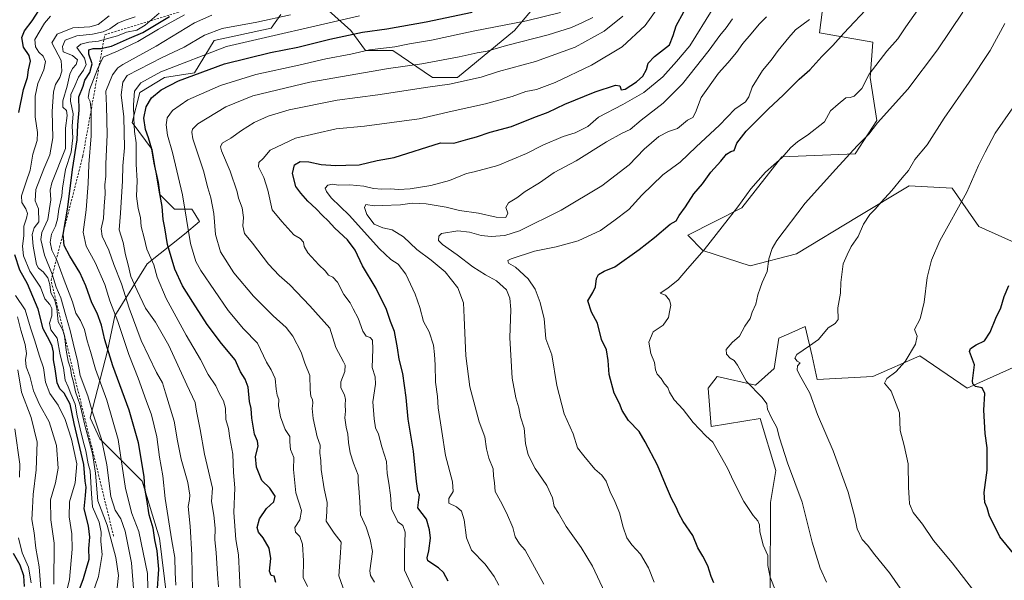
# Model space of a CAD drawing. Units: metres. Extents: x 583431 to 586890, y 4740504 to 4742859.
# Drawn here: x 585106 to 585581, y 4741357 to 4741628 of the extents above; entities that cross this region are included whole.
import ezdxf

# ---------------------------------------------------------------- set-up
doc = ezdxf.new("R2010")
doc.units = ezdxf.units.M
doc.header["$MEASUREMENT"] = 0
doc.linetypes.add('DGN Style 2', pattern=[1.648017, 0.98881, -0.659207])
for name, color, linetype, lineweight in [('Arbolado forestal CxS', 92, 'Continuous', 0), ('Curva de nivel maestra', 30, 'Continuous', 30), ('Curva de nivel normal', 30, 'Continuous', 0), ('Escarpado lineal', 30, 'DGN Style 2', 0), ('Pastizal CxS', 92, 'Continuous', 0), ('Suelo desnudo CxS', 253, 'Continuous', 0)]:
    doc.layers.add(name, color=color, linetype=linetype, lineweight=lineweight)

# ---------------------------------------------------------------- blocks, each defined once
blk = doc.blocks.new('*U5')
at = {"layer": 'Arbolado forestal CxS', "color": 92, "linetype": 'Continuous', "lineweight": 0}
for points in [[(585516.0139, 4741904.3829, 1010.9294), (585513.8799, 4741842.0931, 1011.5365), (585515.2687, 4741787.9173, 1013.3928), (585521.6889, 4741745.5383, 1011.8631), (585499.9861, 4741699.0129, 1014.7273), (585479.1489, 4741679.5653, 1016.8651), (585482.0025, 4741664.9443, 1014.0088), (585494.7771, 4741645.0601, 1007.1908), (585491.6497, 4741621.2223, 1002.9519), (585517.4855, 4741616.6549, 997.5592), (585516.0663, 4741599.6119, 995.1418), (585519.3149, 4741578.9149, 991.0416), (585508.9685, 4741562.6851, 990.2913), (585473.4847, 4741561.2657, 995.8836), (585454.1293, 4741536.6741, 995.3279), (585428.0661, 4741523.3587, 998.2672), (585435.3089, 4741516.0045, 995.8852), (585458.2497, 4741508.6303, 991.5674), (585480.6407, 4741514.3789, 988.7154), (585510.2919, 4741532.4723, 986.3119), (585534.8981, 4741547.3367, 984.983), (585555.8061, 4741546.0805, 981.5897), (585568.5797, 4741527.6173, 978.6568), (585595.5703, 4741515.6029, 974.4644)], [(585591.2875, 4741462.2851, 973.6693), (585562.9013, 4741449.5037, 976.0165), (585540.1917, 4741465.1269, 979.6704), (585517.4795, 4741455.0913, 981.152), (585490.5145, 4741453.7659, 984.5763), (585488.1617, 4741464.9379, 984.928), (585484.8381, 4741479.3299, 987.0203), (585478.3553, 4741476.4469, 987.8748), (585472.0639, 4741473.6491, 988.3057), (585469.8087, 4741459.0281, 987.3836), (585460.7085, 4741450.9253, 989.5252), (585442.2577, 4741455.1867, 991.6841), (585437.9997, 4741449.5057, 992.4625), (585439.4183, 4741431.0427, 994.3181), (585463.0853, 4741434.8303, 991.0698), (585470.6437, 4741409.7383, 991.5513), (585467.9695, 4741394.2495, 993.3312), (585467.7887, 4741352.3455, 995.5963)], [(585176.5925, 4741348.2905, 1073.0959), (585172.9981, 4741377.0725, 1074.6935), (585164.6085, 4741404.6555, 1077.0655), (585144.2351, 4741425.0439, 1087.758), (585139.5051, 4741435.2357, 1090.2601), (585147.8959, 4741467.6157, 1076.4783), (585151.4913, 4741484.4053, 1071.6189), (585167.0715, 4741509.5891, 1057.0949), (585185.0497, 4741523.9807, 1047.0616), (585192.2405, 4741529.9765, 1044.0521), (585189.9945, 4741533.7223, 1044.6453), (585188.6451, 4741535.9727, 1044.8799), (585180.2561, 4741535.9729, 1048.5111), (585173.0651, 4741543.1689, 1051.5399), (585169.4693, 4741564.7561, 1051.6236), (585159.8829, 4741577.9481, 1059.0164), (585163.4781, 4741592.3389, 1055.9504), (585175.4633, 4741599.5347, 1054.8607), (585189.8451, 4741601.9323, 1052.5943), (585199.4333, 4741617.5233, 1059.0098), (585226.9985, 4741623.5187, 1059.2992), (585231.6405, 4741630.0221, 1062.7786)], [(585254.5635, 4741631.9133, 1060.1462), (585265.3493, 4741622.3191, 1052.8817), (585272.5401, 4741612.7251, 1046.0433), (585285.7231, 4741612.7247, 1045.5467), (585304.8987, 4741599.5325, 1037.6317), (585316.8839, 4741599.5323, 1037.0335), (585344.4491, 4741622.3177, 1044.8033), (585356.4343, 4741636.7085, 1050.969)]]:
    blk.add_polyline3d(points, dxfattribs=at)
blk = doc.blocks.new('*U6')
at = {"layer": 'Suelo desnudo CxS', "color": 253, "linetype": 'Continuous', "lineweight": 0}
for points in [[(585356.4343, 4741636.7085, 1050.969), (585344.4491, 4741622.3177, 1044.8033), (585316.8839, 4741599.5323, 1037.0335), (585304.8987, 4741599.5325, 1037.6317), (585285.7231, 4741612.7247, 1045.5467), (585272.5401, 4741612.7251, 1046.0433), (585265.3493, 4741622.3191, 1052.8817), (585254.5635, 4741631.9133, 1060.1462)], [(585231.6405, 4741630.0221, 1062.7786), (585226.9985, 4741623.5187, 1059.2992), (585199.4333, 4741617.5233, 1059.0098), (585189.8451, 4741601.9323, 1052.5943), (585175.4633, 4741599.5347, 1054.8607), (585163.4781, 4741592.3389, 1055.9504), (585159.8829, 4741577.9481, 1059.0164), (585169.4693, 4741564.7561, 1051.6236), (585173.0651, 4741543.1689, 1051.5399), (585180.2561, 4741535.9729, 1048.5111), (585188.6451, 4741535.9727, 1044.8799), (585189.9945, 4741533.7223, 1044.6453), (585192.2405, 4741529.9765, 1044.0521), (585185.0497, 4741523.9807, 1047.0616), (585167.0715, 4741509.5891, 1057.0949), (585151.4913, 4741484.4053, 1071.6189), (585147.8959, 4741467.6157, 1076.4783), (585139.5051, 4741435.2357, 1090.2601), (585144.2351, 4741425.0439, 1087.758), (585164.6085, 4741404.6555, 1077.0655), (585172.9981, 4741377.0725, 1074.6935), (585176.5925, 4741348.2905, 1073.0959)]]:
    blk.add_polyline3d(points, dxfattribs=at)

msp = doc.modelspace()

# ---------------------------------------------------------------- linework, layer by layer
at = {"layer": 'Arbolado forestal CxS', "color": 92, "linetype": 'Continuous', "lineweight": 0}
for points in [[(585516.0139, 4741904.3829, 1010.9294), (585513.8799, 4741842.0931, 1011.5365), (585515.2687, 4741787.9173, 1013.3928), (585521.6889, 4741745.5383, 1011.8631), (585499.9861, 4741699.0129, 1014.7273), (585479.1489, 4741679.5653, 1016.8651), (585482.0025, 4741664.9443, 1014.0088), (585494.7771, 4741645.0601, 1007.1908), (585491.6497, 4741621.2223, 1002.9519), (585517.4855, 4741616.6549, 997.5592), (585516.0663, 4741599.6119, 995.1418), (585519.3149, 4741578.9149, 991.0416), (585508.9685, 4741562.6851, 990.2913), (585473.4847, 4741561.2657, 995.8836), (585454.1293, 4741536.6741, 995.3279), (585428.0661, 4741523.3587, 998.2672), (585435.3089, 4741516.0045, 995.8852), (585458.2497, 4741508.6303, 991.5674), (585480.6407, 4741514.3789, 988.7154), (585510.2919, 4741532.4723, 986.3119), (585534.8981, 4741547.3367, 984.983), (585555.8061, 4741546.0805, 981.5897), (585568.5797, 4741527.6173, 978.6568), (585595.5703, 4741515.6029, 974.4644)], [(585254.5635, 4741631.9133, 1060.1462), (585265.3493, 4741622.3191, 1052.8817), (585272.5401, 4741612.7251, 1046.0433), (585285.7231, 4741612.7247, 1045.5467), (585304.8987, 4741599.5325, 1037.6317), (585316.8839, 4741599.5323, 1037.0335), (585344.4491, 4741622.3177, 1044.8033), (585356.4343, 4741636.7085, 1050.969)], [(585176.5925, 4741348.2905, 1073.0959), (585172.9981, 4741377.0725, 1074.6935), (585164.6085, 4741404.6555, 1077.0655), (585144.2351, 4741425.0439, 1087.758), (585139.5051, 4741435.2357, 1090.2601), (585147.8959, 4741467.6157, 1076.4783), (585151.4913, 4741484.4053, 1071.6189), (585167.0715, 4741509.5891, 1057.0949), (585185.0497, 4741523.9807, 1047.0616), (585192.2405, 4741529.9765, 1044.0521), (585189.9945, 4741533.7223, 1044.6453), (585188.6451, 4741535.9727, 1044.8799), (585180.2561, 4741535.9729, 1048.5111), (585173.0651, 4741543.1689, 1051.5399), (585169.4693, 4741564.7561, 1051.6236), (585159.8829, 4741577.9481, 1059.0164), (585163.4781, 4741592.3389, 1055.9504), (585175.4633, 4741599.5347, 1054.8607), (585189.8451, 4741601.9323, 1052.5943), (585199.4333, 4741617.5233, 1059.0098), (585226.9985, 4741623.5187, 1059.2992), (585231.6405, 4741630.0221, 1062.7786)], [(585591.2875, 4741462.2851, 973.6693), (585562.9013, 4741449.5037, 976.0165), (585540.1917, 4741465.1269, 979.6704), (585517.4795, 4741455.0913, 981.152), (585490.5145, 4741453.7659, 984.5763), (585488.1617, 4741464.9379, 984.928), (585484.8381, 4741479.3299, 987.0203), (585478.3553, 4741476.4469, 987.8748), (585472.0639, 4741473.6491, 988.3057), (585469.8087, 4741459.0281, 987.3836), (585460.7085, 4741450.9253, 989.5252), (585442.2577, 4741455.1867, 991.6841), (585437.9997, 4741449.5057, 992.4625), (585439.4183, 4741431.0427, 994.3181), (585463.0853, 4741434.8303, 991.0698), (585470.6437, 4741409.7383, 991.5513), (585467.9695, 4741394.2495, 993.3312), (585467.7887, 4741352.3455, 995.5963)]]:
    msp.add_polyline3d(points, dxfattribs=at)
at = {"layer": 'Curva de nivel maestra', "color": 30, "linetype": 'Continuous', "lineweight": 30, "flags": 128}
for points, elevation in [([(585105.04, 4741582.7401), (585107.32, 4741593.8001), (585109.2, 4741599.5801), (585109.81, 4741603.2401), (585110.65, 4741607.4301), (585110.01, 4741610.2201), (585107.33, 4741614.2101), (585106.53, 4741619.0001), (585107.87, 4741622.2301), (585111.57, 4741626.9701), (585116.53, 4741634.6401)], 1100), ([(585440.74, 4741355.5201), (585439.31, 4741358.6101), (585437.7, 4741363.7201), (585435.36, 4741368.3801), (585432.86, 4741372.3201), (585430.46, 4741378.2601), (585425.9, 4741385.1001), (585423.74, 4741388.8901), (585422.54, 4741392.0901), (585420.27, 4741396.1601), (585417.36, 4741402.9101), (585413.49, 4741412.3901), (585407.45, 4741423.5201), (585404.61, 4741428.5501), (585399.5, 4741433.9101), (585396.34, 4741438.7501), (585395.16, 4741442.1401), (585392.61, 4741447.1001), (585390.17, 4741456.0901), (585389.69, 4741462.9201), (585388.78, 4741468.1101), (585386.41, 4741473.0401), (585384.46, 4741480.9801), (585381.62, 4741486.2901), (585379.78, 4741491.6701), (585382.18, 4741495.8101), (585383.52, 4741498.5401), (585384.03, 4741502.5201), (585384.99, 4741504.4501), (585387.72, 4741506.0301), (585392.83, 4741508.1601), (585404.54, 4741516.4501), (585411.99, 4741522.3901), (585419.55, 4741528.7301), (585422.53, 4741530.4401), (585423.88, 4741532.8801), (585426.91, 4741537.1901), (585431.08, 4741543.4001), (585435.17, 4741548.2901), (585439.16, 4741553.8901), (585444.06, 4741559.1501), (585446.75, 4741562.5001), (585448.82, 4741563.8001), (585450.53, 4741564.3801), (585451.79, 4741567.8901), (585456.27, 4741573.6601), (585467.12, 4741584.4401), (585474.21, 4741591.0101), (585481.85, 4741598.7401), (585487.06, 4741603.3201), (585492.73, 4741609.7901), (585498.06, 4741615.1401), (585503.4, 4741621.0601), (585516.4, 4741634.8101)], 1000), ([(585171.94, 4741350.5101), (585172.63, 4741362.0001), (585171.92, 4741371.0001), (585170.83, 4741376.2801), (585169.95, 4741381.9501), (585168.08, 4741388.3401), (585166.94, 4741395.6801), (585165.92, 4741401.1701), (585165.64, 4741406.9001), (585162.83, 4741423.0901), (585158.3, 4741438.8801), (585150.46, 4741460.3801), (585146.54, 4741472.8901), (585145, 4741479.9501), (585142.83, 4741485.7401), (585140.32, 4741490.8101), (585137.49, 4741499.0101), (585134.55, 4741505.3701), (585129.64, 4741513.3501), (585126.96, 4741518.4501), (585126.56, 4741523.7401), (585128.7, 4741536.9601), (585130.95, 4741555.1801), (585133.31, 4741569.5701), (585133.55, 4741576.8101), (585134.21, 4741583.7901), (585134.07, 4741590.3201), (585136.1, 4741595.3901), (585136.97, 4741598.3001), (585139.32, 4741601.9701), (585140.49, 4741606.2201), (585138.82, 4741610.8401), (585138.94, 4741612.9601), (585140.97, 4741613.6701), (585144.66, 4741613.5801), (585149.82, 4741614.7801), (585158.6, 4741618.5401), (585164.94, 4741621.4201), (585177.82, 4741629.0401)], 1075), ([(585229.24, 4741355.6601), (585228.43, 4741358.7501), (585226.9, 4741359.0301), (585226.19, 4741361.0901), (585226.81, 4741367.2501), (585226.02, 4741372.1801), (585223, 4741377.2401), (585220.83, 4741379.8701), (585220.16, 4741382.2801), (585221.23, 4741386.3501), (585224.64, 4741391.4401), (585228.17, 4741394.6601), (585228.9, 4741397.2801), (585226.25, 4741401.2601), (585222.37, 4741404.9101), (585219.8, 4741411.3101), (585219.31, 4741416.4301), (585220.58, 4741421.4901), (585220.38, 4741423.9501), (585218.87, 4741427.3501), (585217.58, 4741434.9701), (585217.22, 4741439.6201), (585216.44, 4741443.1401), (585215.74, 4741450.0401), (585214.34, 4741453.9201), (585212.08, 4741457.4601), (585209.56, 4741463.2101), (585202.97, 4741471.0901), (585196.1, 4741480.2001), (585189.17, 4741491.1001), (585184.04, 4741498.9701), (585180.36, 4741507.0301), (585176.85, 4741518.9301), (585175.56, 4741526.9601), (585174.81, 4741530.9601), (585174.26, 4741537.3601), (585173.33, 4741542.5801), (585172.55, 4741548.9101), (585170.43, 4741558.3001), (585169.37, 4741564.9601), (585167.76, 4741570.4601), (585166.18, 4741574.4601), (585165.4, 4741579.9301), (585166.59, 4741585.4801), (585169.07, 4741589.8101), (585173.74, 4741593.7301), (585182.22, 4741598.0101), (585204.43, 4741606.1801), (585226.58, 4741611.6301), (585239.82, 4741614.2001), (585255.29, 4741618.1601), (585271.1, 4741621.5001), (585282.71, 4741623.1901), (585301.71, 4741626.5701), (585324.05, 4741631.1801)], 1050), ([(585312.43, 4741356.2101), (585310.16, 4741360.4401), (585307.78, 4741362.6401), (585302.63, 4741366.0601), (585302.17, 4741367.4801), (585302.98, 4741370.9101), (585303.93, 4741377.1201), (585303.43, 4741381.0701), (585301.86, 4741386.1801), (585297.72, 4741391.6501), (585298.18, 4741395.6201), (585298.55, 4741397.9501), (585297.73, 4741399.9501), (585297.07, 4741404.4801), (585295.57, 4741419.0701), (585293.13, 4741434.4801), (585292.16, 4741444.9401), (585290.54, 4741456.5701), (585288.65, 4741463.6001), (585287.98, 4741468.9501), (585286.51, 4741476.8701), (585284.51, 4741481.7601), (585282.68, 4741487.5801), (585277.7, 4741497.6101), (585271.03, 4741508.6201), (585267.48, 4741516.2001), (585263.84, 4741521.2301), (585257.71, 4741526.8601), (585254.51, 4741530.4201), (585251.63, 4741532.9801), (585248.61, 4741536.1901), (585244.56, 4741539.8101), (585241.2, 4741543.7801), (585238.78, 4741547.0301), (585237.26, 4741553.3001), (585238.21, 4741557.4901), (585240.92, 4741558.9701), (585245.04, 4741558.9401), (585251.04, 4741557.5601), (585258.04, 4741557.1001), (585263.04, 4741557.3001), (585269.35, 4741557.4301), (585278.06, 4741559.4501), (585286.29, 4741561.0401), (585308.71, 4741568.0001), (585315.17, 4741567.8901), (585321.82, 4741569.8801), (585326, 4741570.9801), (585332.65, 4741573.1401), (585342.93, 4741575.9601), (585353.72, 4741580.2401), (585360.72, 4741582.8201), (585368.72, 4741586.7201), (585383.39, 4741592.7401), (585393.16, 4741595.8301), (585395.35, 4741595.5601), (585395.92, 4741593.6101), (585397.83, 4741594.0301), (585403.32, 4741597.5201), (585406.31, 4741600.2501), (585408.09, 4741603.5301), (585409, 4741606.5701), (585412.09, 4741609.7501), (585419.2, 4741615.4701), (585420.95, 4741619.9701), (585422.53, 4741624.6401), (585426.12, 4741631.3001)], 1025), ([(585134.29, 4741351.8801), (585136.38, 4741357.5201), (585137.72, 4741362.5801), (585139.04, 4741366.9401), (585138.89, 4741371.9801), (585139.37, 4741377.5801), (585138.78, 4741382.9501), (585136.61, 4741391.2801), (585137.32, 4741397.6201), (585137.57, 4741401.6501), (585137.18, 4741404.5901), (585136.4, 4741412.6401), (585131.86, 4741432.4401), (585129.87, 4741441.7801), (585127.05, 4741447.1601), (585124.87, 4741449.2001), (585123.63, 4741452.0701), (585122.66, 4741458.9101), (585121.89, 4741463.1401), (585121.76, 4741466.9101), (585121.24, 4741469.8201), (585119.89, 4741472.5501), (585116.83, 4741478.1201), (585114.42, 4741487.6201), (585109.29, 4741499.8701), (585105.59, 4741506.5601), (585103.11, 4741513.8901)], 1100), ([(585585.32, 4741369.7001), (585578.77, 4741377.6401), (585576.53, 4741382.3401), (585573.74, 4741387.6801), (585572.71, 4741391.7201), (585571.59, 4741394.2801), (585571.15, 4741399.1801), (585572.57, 4741409.9201), (585572.62, 4741420.6201), (585571.72, 4741427.5801), (585570.99, 4741438.8201), (585571.53, 4741446.9201), (585570.29, 4741449.6201), (585567.05, 4741450.2601), (585565.65, 4741451.6201), (585565.59, 4741453.1301), (585566.5, 4741460.7701), (585564.14, 4741467.2801), (585564.58, 4741468.6601), (585567.32, 4741470.4401), (585571.36, 4741472.4101), (585574.15, 4741476.6201), (585576.88, 4741483.2801), (585579.2, 4741488.2901), (585580.77, 4741493.7901), (585583.11, 4741499.0601)], 975), ([(585107.84, 4741353.7001), (585107.47, 4741358.8201), (585105.69, 4741364.0301), (585102.55, 4741369.6401)], 1125)]:
    msp.add_lwpolyline(points, dxfattribs=dict(at, elevation=elevation))
at = {"layer": 'Curva de nivel normal', "color": 30, "linetype": 'Continuous', "lineweight": 0, "flags": 128}
for points, elevation in [([(585298.48, 4741345.9401), (585291.29, 4741361.5601), (585291.24, 4741369.7501), (585291.64, 4741379.9701), (585290.53, 4741383.1801), (585288.12, 4741384.9201), (585285.05, 4741391.2901), (585284.47, 4741397.8501), (585283.79, 4741403.6101), (585282.88, 4741408.2801), (585282.63, 4741414.1501), (585280.3, 4741421.1001), (585278.74, 4741427.2501), (585277.34, 4741430.3101), (585276.72, 4741434.7201), (585276, 4741442.8601), (585277.27, 4741451.5101), (585277.06, 4741454.9701), (585275.66, 4741459.5701), (585276.08, 4741468.3201), (585275.79, 4741472.6901), (585274.66, 4741474.0001), (585272.84, 4741474.7201), (585271.18, 4741477.0901), (585268.85, 4741483.4101), (585266.5, 4741487.7901), (585265.02, 4741490.8101), (585262.04, 4741494.7401), (585258.88, 4741500.8101), (585256.65, 4741503.1601), (585254.62, 4741504.1001), (585253.03, 4741506.2801), (585249.98, 4741509.0701), (585244.66, 4741514.9501), (585242.81, 4741517.9101), (585242.46, 4741520.0401), (585240.92, 4741521.8601), (585237.93, 4741523.6201), (585232.08, 4741530.0301), (585227.37, 4741535.6201), (585225.27, 4741545.1901), (585223.43, 4741551.3401), (585220.87, 4741556.5301), (585221.02, 4741558.5101), (585222.99, 4741560.4101), (585226.45, 4741564.5201), (585238.71, 4741570.2601), (585258.38, 4741574.8801), (585272.04, 4741576.1301), (585298.38, 4741579.6901), (585314.38, 4741583.4001), (585330.39, 4741586.8201), (585343.26, 4741590.5001), (585349.89, 4741592.8401), (585355.08, 4741593.7601), (585363.97, 4741597.2001), (585381.53, 4741605.6001), (585396.39, 4741614.4401), (585407.46, 4741624.7501), (585414.05, 4741633.9201)], 1030), ([(585120.43, 4741629.2101), (585117.41, 4741625.9301), (585112.75, 4741618.0101), (585113.08, 4741614.4401), (585114.8, 4741611.9101), (585116.9, 4741609.8801), (585118, 4741607.3801), (585117.09, 4741603.2401), (585114.28, 4741596.6401), (585112.99, 4741590.6301), (585112.96, 4741580.6301), (585114.11, 4741572.9601), (585113.86, 4741569.1101), (585111.92, 4741562.5801), (585110.61, 4741554.8901), (585108.59, 4741549.2601), (585106.43, 4741542.3801), (585106.6, 4741539.1901), (585108.44, 4741536.2201), (585109.24, 4741533.9601), (585108.75, 4741531.6301), (585107.42, 4741527.8201), (585107.48, 4741523.0401), (585106.87, 4741518.1301), (585107.32, 4741513.4201), (585110.38, 4741506.0001), (585115.61, 4741498.2901), (585117.66, 4741492.6001), (585120.09, 4741489.9401), (585121.06, 4741487.9901), (585120.95, 4741484.5401), (585119.92, 4741481.0001), (585120.46, 4741477.7101), (585123.54, 4741473.7301), (585124.98, 4741465.6601), (585126.69, 4741459.3201), (585127.5, 4741453.3401), (585128.87, 4741450.1201), (585130.13, 4741446.7101), (585132.24, 4741441.8301), (585133.22, 4741436.1001), (585134.78, 4741429.8901), (585136.16, 4741423.9001), (585137.5, 4741419.1901), (585138.52, 4741412.9501), (585139.46, 4741409.6201), (585140.24, 4741398.4201), (585140.58, 4741392.1701), (585143.92, 4741384.7601), (585144.88, 4741379.9001), (585144.75, 4741375.4201), (585145.26, 4741369.1001), (585143.5, 4741358.5601), (585139.12, 4741345.5501)], 1095), ([(585152.51, 4741353.0501), (585153.15, 4741359.0001), (585151.88, 4741367.7901), (585147.72, 4741383.3601), (585143.27, 4741395.1401), (585142.1, 4741408.3801), (585140.65, 4741417.9701), (585137.12, 4741431.0001), (585134.71, 4741441.2701), (585132.44, 4741447.7601), (585131.43, 4741452.4501), (585130.53, 4741455.7801), (585130.01, 4741459.2601), (585128.97, 4741462.5601), (585127.96, 4741467.8001), (585127.18, 4741474.7801), (585126.11, 4741477.9401), (585124.02, 4741481.6101), (585123.38, 4741487.9701), (585122.48, 4741492.0701), (585120.58, 4741495.5901), (585120.02, 4741499.6401), (585119.11, 4741502.7501), (585116.91, 4741505.6701), (585114.6, 4741507.4901), (585113.61, 4741509.2001), (585113.05, 4741512.8001), (585111.93, 4741518.1601), (585111.47, 4741523.8301), (585112.5, 4741526.9201), (585114.78, 4741529.9601), (585114.55, 4741536.2301), (585113.01, 4741539.9901), (585113.37, 4741545.4401), (585117.16, 4741555.5301), (585120.1, 4741562.3201), (585121.5, 4741570.4901), (585121.15, 4741583.1801), (585121.77, 4741592.6301), (585122.78, 4741596.3001), (585124.93, 4741599.6401), (585125.85, 4741602.6401), (585125.56, 4741607.8801), (585121.04, 4741616.3401), (585123.66, 4741620.5301), (585131.2, 4741623.6001), (585139.38, 4741624.0601), (585143.36, 4741625.2601), (585148.72, 4741629.4201)], 1090), ([(585160.4, 4741352.7501), (585159.54, 4741365.1501), (585156.46, 4741380.4601), (585154.41, 4741386.3301), (585151.59, 4741390.5001), (585149.44, 4741397.2101), (585147.5, 4741412.4101), (585144.92, 4741424.8501), (585140.7, 4741437.8701), (585138.35, 4741445.8501), (585134.74, 4741455.7001), (585133.4, 4741462.9601), (585131.98, 4741468.5601), (585129.94, 4741477.3101), (585127.55, 4741485.1201), (585125.33, 4741493.1001), (585123.07, 4741498.3601), (585121.15, 4741504.6401), (585117.45, 4741513.7401), (585115.67, 4741521.4201), (585116.23, 4741524.7401), (585119.14, 4741530.9601), (585120.47, 4741540.5001), (585120.21, 4741545.1201), (585120.96, 4741548.7401), (585127.56, 4741565.2901), (585127.57, 4741575.1501), (585128.45, 4741581.3301), (585128.03, 4741583.6201), (585126.39, 4741585.3201), (585126.4, 4741588.3001), (585128.42, 4741595.4301), (585129.79, 4741601.2801), (585130.94, 4741603.9701), (585132.79, 4741605.9701), (585133.38, 4741608.1601), (585131.01, 4741610.3201), (585126.5, 4741611.9701), (585126.14, 4741614.5401), (585127.46, 4741617.6001), (585133.11, 4741619.8001), (585140.61, 4741620.5701), (585145.86, 4741621.6001), (585149.03, 4741623.1701), (585152.85, 4741625.9201), (585156.4, 4741627.3201), (585161.24, 4741628.8801)], 1085), ([(585172.79, 4741630.7201), (585166.05, 4741624.8901), (585162.12, 4741622.5401), (585157.03, 4741621.4901), (585152.7, 4741619.7501), (585148.51, 4741618.6501), (585143.61, 4741617.1801), (585138.84, 4741616.6901), (585134.98, 4741615.6901), (585133.03, 4741614.1301), (585136.83, 4741608.9101), (585137.56, 4741605.9501), (585136.36, 4741603.1501), (585133.86, 4741599.7901), (585132.12, 4741595.5801), (585130.19, 4741591.4501), (585130.04, 4741588.1001), (585131.26, 4741582.1201), (585130.76, 4741576.0901), (585131.18, 4741570.5001), (585130.3, 4741563.5601), (585127.58, 4741555.1401), (585126.09, 4741546.2001), (585125.77, 4741542.5001), (585124.37, 4741535.9601), (585123.7, 4741531.2301), (585122.75, 4741527.8001), (585120.78, 4741523.9601), (585120.2, 4741520.0001), (585121.02, 4741516.2301), (585123.44, 4741511.4101), (585126.97, 4741501.7001), (585131.07, 4741491.2001), (585132.64, 4741485.6901), (585134.92, 4741482.1601), (585136.79, 4741477.8301), (585138.07, 4741472.3201), (585139.62, 4741467.2801), (585142.04, 4741458.6201), (585147.5, 4741443.7301), (585152.98, 4741424.7501), (585156.63, 4741401.0501), (585159.65, 4741388.9301), (585163.04, 4741380.2201), (585167.18, 4741359.9201), (585167.56, 4741345.2701)], 1080), ([(585185.14, 4741629.8601), (585172.46, 4741623.0101), (585162.47, 4741617.0001), (585153.02, 4741612.4401), (585145.83, 4741609.5001), (585143.08, 4741603.7001), (585139.25, 4741593.5801), (585138.54, 4741589.9001), (585139.51, 4741587.9601), (585140.08, 4741583.9201), (585140.06, 4741571.4501), (585138.92, 4741557.5801), (585138.61, 4741548.4701), (585137.56, 4741535.6801), (585136.09, 4741524.8901), (585137.66, 4741518.1401), (585141.97, 4741510.2301), (585146.59, 4741499.5301), (585149.08, 4741491.7201), (585152.84, 4741481.8001), (585158.18, 4741465.7601), (585162.7, 4741454.3801), (585166.54, 4741443.5901), (585169.17, 4741436.5701), (585171.76, 4741425.9801), (585172.93, 4741416.2301), (585174.59, 4741407.1901), (585175.68, 4741396.2701), (585178.93, 4741375.8401), (585180.36, 4741367.6801), (585180.51, 4741360.4001), (585180.95, 4741354.4201)], 1070), ([(585198.2, 4741629.7301), (585189.95, 4741626.0401), (585171.34, 4741614.8001), (585155.37, 4741605.9201), (585152.81, 4741604.2301), (585150.26, 4741600.9101), (585147.08, 4741592.9901), (585147.38, 4741585.9601), (585147.78, 4741571.9601), (585147.04, 4741557.9601), (585147.08, 4741551.9201), (585146.68, 4741547.7801), (585146.76, 4741543.4701), (585146.25, 4741537.4601), (585145.94, 4741531.5601), (585144.83, 4741526.5601), (585145.34, 4741522.9601), (585148.56, 4741516.2601), (585150.99, 4741509.1901), (585154.64, 4741499.9001), (585158.28, 4741488.2001), (585164.22, 4741472.5601), (585171.54, 4741457.1201), (585174.44, 4741452.0601), (585175.95, 4741447.2901), (585180.13, 4741433.6201), (585181.75, 4741424.0001), (585183.5, 4741415.2701), (585186.68, 4741403.9401), (585187.72, 4741397.7901), (585187.55, 4741395.7401), (585186.84, 4741392.3801), (585187.8, 4741382.8901), (585188.62, 4741368.9401), (585188.76, 4741358.9401), (585188.94, 4741352.9401)], 1065), ([(585201.47, 4741353.6001), (585201, 4741359.7101), (585200.42, 4741370.2001), (585199.72, 4741376.2501), (585199.83, 4741381.9501), (585199.17, 4741388.0901), (585198.09, 4741394.8301), (585198.6, 4741401.2401), (585194.75, 4741417.6501), (585192.7, 4741429.5501), (585190.94, 4741438.4701), (585190.24, 4741442.5801), (585186.17, 4741451.1001), (585177.49, 4741470.2101), (585171.02, 4741481.4101), (585166.29, 4741488.2101), (585162.24, 4741496.7401), (585159.18, 4741503.4201), (585157.95, 4741509.1201), (585156.54, 4741513.9301), (585155.46, 4741519.9101), (585153.56, 4741525.9501), (585154.17, 4741534.0901), (585155.14, 4741549.7301), (585155.24, 4741556.8801), (585156.1, 4741565.6601), (585155.81, 4741580.6301), (585154.55, 4741591.3001), (585155.31, 4741597.4001), (585157.47, 4741600.5401), (585174.37, 4741609.2501), (585184.87, 4741614.2501), (585194.72, 4741620.1201), (585203.21, 4741623.2101), (585220.02, 4741626.2801), (585236.27, 4741629.9201)], 1060), ([(585212.01, 4741352.0701), (585211.56, 4741358.9401), (585211.09, 4741369.0701), (585209.86, 4741376.4801), (585208.93, 4741389.4501), (585209.3, 4741401.2901), (585208.69, 4741408.8101), (585208.38, 4741417.7001), (585206.94, 4741425.3101), (585206.36, 4741429.9601), (585205.1, 4741434.3401), (585204.89, 4741439.8001), (585203.86, 4741443.4401), (585201.92, 4741446.8301), (585200.24, 4741450.5801), (585196.5, 4741456.1201), (585192.79, 4741463.3601), (585185.83, 4741475.1801), (585176.15, 4741492.9101), (585171.87, 4741503.1801), (585170.22, 4741509.0301), (585166.93, 4741516.6301), (585165.67, 4741522.2001), (585164.21, 4741527.6301), (585163.87, 4741531.9601), (585162.63, 4741536.2901), (585161.84, 4741542.2901), (585162.26, 4741549.7301), (585161.78, 4741557.7001), (585161.72, 4741567.9801), (585160.92, 4741573.5801), (585160.54, 4741579.8001), (585160.43, 4741586.4001), (585160.92, 4741593.0201), (585164.03, 4741596.9701), (585173.6, 4741602.3201), (585205.42, 4741614.6501), (585269.51, 4741629.4301)], 1055), ([(585244.5, 4741353.7301), (585242.43, 4741357.9701), (585242.58, 4741366.0201), (585242.06, 4741374.2101), (585240.74, 4741377.8401), (585238.73, 4741379.9501), (585238.29, 4741382.2801), (585240.73, 4741385.9201), (585241.59, 4741390.4901), (585238.91, 4741398.9201), (585237.78, 4741410.2801), (585237.79, 4741415.9501), (585236.22, 4741419.9501), (585235.97, 4741423.6201), (585236, 4741426.0901), (585233.66, 4741429.5101), (585231.36, 4741435.6701), (585230.46, 4741440.9701), (585230.57, 4741443.9701), (585229.86, 4741446.0801), (585229.38, 4741449.1101), (585228.87, 4741454.2701), (585226.86, 4741458.4301), (585224.64, 4741462.0401), (585220.29, 4741471.2001), (585213.58, 4741478.1501), (585206.09, 4741487.0001), (585193.04, 4741506.2901), (585190.49, 4741510.7901), (585188.03, 4741519.3501), (585184.07, 4741542.9101), (585179.33, 4741563.3201), (585176.88, 4741571.8101), (585176.18, 4741576.8201), (585176.74, 4741580.0901), (585179.32, 4741583.6901), (585186.76, 4741588.8601), (585202.46, 4741595.7801), (585219.48, 4741601.0601), (585240.22, 4741605.5101), (585253.38, 4741608.5701), (585265.38, 4741610.9101), (585274.38, 4741612.9701), (585286.71, 4741614.4401), (585293.71, 4741615.8501), (585304.38, 4741617.6601), (585324.38, 4741621.9601), (585350.26, 4741626.9301), (585366.57, 4741631.0701)], 1045), ([(585263.48, 4741347.9301), (585259.59, 4741358.8201), (585260.25, 4741367.6801), (585260.67, 4741375.0501), (585257.39, 4741379.4901), (585253.54, 4741385.2301), (585253.79, 4741389.9001), (585254.03, 4741394.2801), (585252.53, 4741400.9301), (585251.02, 4741410.2901), (585250.96, 4741414.6201), (585250.48, 4741418.1001), (585250.6, 4741421.9301), (585249.08, 4741425.9901), (585247.22, 4741434.7901), (585246.72, 4741439.6201), (585247.1, 4741442.3401), (585246.87, 4741444.1101), (585246.06, 4741445.5001), (585245.74, 4741448.8201), (585245.61, 4741455.6201), (585243.23, 4741461.6201), (585241.38, 4741466.9601), (585237.38, 4741474.7001), (585234.21, 4741478.7801), (585227.87, 4741484.4501), (585218.37, 4741493.9501), (585208.9, 4741505.3101), (585202.47, 4741515.4001), (585199.98, 4741523.7401), (585199.18, 4741533.9101), (585197.82, 4741541.4001), (585196.31, 4741546.2901), (585194.25, 4741554.4601), (585189.15, 4741569.9601), (585188.56, 4741573.1301), (585188.86, 4741574.6001), (585191.53, 4741577.2801), (585205.09, 4741585.4801), (585218.12, 4741590.8201), (585245.62, 4741597.4201), (585283.59, 4741603.9801), (585299.71, 4741606.2401), (585317.72, 4741609.5301), (585326.39, 4741611.4701), (585331.14, 4741612.2901), (585340.55, 4741615.1201), (585360.7, 4741620.2901), (585371.95, 4741623.7601), (585377.28, 4741626.1101), (585382.16, 4741628.5601)], 1040), ([(585276.8, 4741355.7201), (585274.91, 4741359.0001), (585274.53, 4741361.2901), (585275.88, 4741370.6701), (585274.76, 4741376.3301), (585272.74, 4741382.3101), (585269.98, 4741388.3501), (585269.72, 4741394.4601), (585269.27, 4741401.3201), (585268.86, 4741404.1801), (585268.85, 4741407.4401), (585266.67, 4741413.2401), (585265.09, 4741418.3301), (585264.28, 4741423.1901), (585264.02, 4741427.2601), (585263.11, 4741430.6801), (585262.54, 4741435.1101), (585262.86, 4741438.4301), (585262.6, 4741441.5101), (585262.85, 4741444.0901), (585262.32, 4741446.3301), (585260.54, 4741449.6201), (585260.63, 4741452.6201), (585262.54, 4741457.6201), (585262.61, 4741460.7001), (585261.83, 4741462.2801), (585258.19, 4741469.0901), (585255.25, 4741478.4901), (585245.53, 4741489.3701), (585235.92, 4741499.4701), (585230.71, 4741504.0101), (585225.71, 4741509.5001), (585217.86, 4741519.5801), (585214.04, 4741524.2001), (585213.21, 4741527.9601), (585213.58, 4741532.0501), (585212.91, 4741536.6401), (585211.09, 4741541.3401), (585210.53, 4741544.3701), (585207.08, 4741554.4201), (585202.93, 4741564.1601), (585202.44, 4741566.0901), (585203.34, 4741567.9601), (585207.45, 4741570.2901), (585212.54, 4741573.9701), (585218.64, 4741577.8101), (585225.42, 4741580.9201), (585235.65, 4741584.0401), (585258.83, 4741588.6401), (585278.35, 4741591.1801), (585302.62, 4741594.9901), (585313.05, 4741596.3601), (585328.28, 4741599.8101), (585336.63, 4741602.4401), (585354.62, 4741607.4001), (585373.72, 4741614.2301), (585387.72, 4741622.0001), (585396.72, 4741629.2401)], 1035), ([(585336.77, 4741354.2901), (585334.62, 4741358.5001), (585330.23, 4741364.5001), (585323.68, 4741371.3201), (585321.26, 4741377.1601), (585320.05, 4741385.8501), (585318.82, 4741390.0501), (585316.49, 4741392.2401), (585312.63, 4741394.0101), (585312.66, 4741396.2801), (585314.79, 4741399.6201), (585314.5, 4741404.2801), (585311.13, 4741416.9501), (585309.26, 4741428.6201), (585307.55, 4741440.0901), (585307.19, 4741445.5001), (585306.3, 4741452.3701), (585306.18, 4741460.7401), (585305.71, 4741465.7701), (585305.38, 4741470.3301), (585303.25, 4741476.7001), (585300.47, 4741481.7101), (585298.72, 4741488.4601), (585296.47, 4741494.9601), (585291.94, 4741504.5701), (585288.24, 4741509.3501), (585284.69, 4741511.6101), (585279.3, 4741516.8801), (585264.57, 4741533.1201), (585255.96, 4741541.4301), (585253.67, 4741544.5901), (585252.99, 4741546.1201), (585254.27, 4741547.6701), (585256.61, 4741548.0301), (585259.38, 4741547.5401), (585264.94, 4741547.6801), (585271.59, 4741547.1601), (585276.37, 4741545.9601), (585280.42, 4741545.6701), (585284.62, 4741545.8801), (585288.39, 4741545.5801), (585293.96, 4741545.8701), (585304.04, 4741547.4201), (585313, 4741549.8701), (585321.16, 4741553.1801), (585325, 4741554.0301), (585336.32, 4741557.1301), (585350.15, 4741562.8901), (585358.15, 4741566.8801), (585367.96, 4741571.0901), (585373.74, 4741572.8401), (585379.81, 4741576.0001), (585385.01, 4741580.4201), (585396.65, 4741586.5001), (585406.92, 4741592.4301), (585416.09, 4741599.9601), (585422.57, 4741607.3001), (585429.02, 4741614.9701), (585439.91, 4741632.3001)], 1020), ([(585390.52, 4741345.6101), (585382.02, 4741363.4801), (585376.65, 4741372.5301), (585369.32, 4741382.6301), (585365.6, 4741389.2001), (585363.54, 4741392.3401), (585362.7, 4741396.5201), (585359.95, 4741402.5101), (585354.46, 4741410.6601), (585351.04, 4741417.3401), (585349.71, 4741422.7201), (585349.06, 4741430.1401), (585347.28, 4741435.7401), (585346.44, 4741439.9801), (585345.02, 4741444.8001), (585343.35, 4741454.3301), (585342.23, 4741473.8601), (585342.72, 4741487.5501), (585342.2, 4741492.9901), (585340.57, 4741496.9501), (585335.8, 4741501.3701), (585330.34, 4741504.2401), (585324.26, 4741508.1701), (585316.75, 4741514.0001), (585309.62, 4741518.8701), (585307.69, 4741520.9401), (585307.92, 4741522.9001), (585309.23, 4741524.1801), (585317.05, 4741525.5801), (585322.72, 4741524.8401), (585328.39, 4741523.2801), (585333.22, 4741522.7201), (585339.7, 4741523.2401), (585346.76, 4741525.4601), (585366.88, 4741535.4801), (585386.52, 4741547.2801), (585399.82, 4741557.4501), (585407.09, 4741564.9101), (585414.06, 4741571.1001), (585418.74, 4741573.5001), (585423.09, 4741574.9301), (585427.96, 4741578.9601), (585430.56, 4741580.2901), (585431.77, 4741582.7001), (585434.54, 4741589.9301), (585442.98, 4741601.7101), (585447.5, 4741606.6401), (585451.64, 4741611.6401), (585454.59, 4741616.0601), (585458.64, 4741620.6301), (585462.52, 4741625.3301), (585466.09, 4741628.9601)], 1010), ([(585470.62, 4741351.2401), (585467.8, 4741358.1601), (585466.76, 4741363.8401), (585466.71, 4741368.7501), (585464.5, 4741373.7301), (585462.81, 4741380.2801), (585462.67, 4741383.5201), (585461.89, 4741385.4301), (585459.58, 4741388.0301), (585455.14, 4741394.8301), (585450.15, 4741404.6201), (585447.26, 4741410.8601), (585440.15, 4741423.4301), (585436.87, 4741426.4601), (585430.74, 4741432.9501), (585425.88, 4741439.2801), (585421.46, 4741443.9501), (585419.18, 4741447.6401), (585418.49, 4741449.9101), (585416.84, 4741451.5901), (585415.16, 4741454.2601), (585413.34, 4741456.2801), (585412.51, 4741458.3401), (585411.95, 4741461.9501), (585410.23, 4741466.2801), (585409.25, 4741471.8201), (585411.38, 4741476.7401), (585416.16, 4741480.0201), (585418.83, 4741483.6201), (585419.23, 4741486.4501), (585419.84, 4741489.6701), (585419.26, 4741492.1001), (585417.31, 4741494.4201), (585414.77, 4741495.4001), (585418.47, 4741497.8701), (585423.5, 4741501.9201), (585427.87, 4741507.2101), (585436.06, 4741516.3601), (585444.65, 4741527.5101), (585452.31, 4741537.1501), (585458.47, 4741545.8401), (585465.64, 4741553.8801), (585473.64, 4741560.9901), (585477.7, 4741565.6501), (585481.18, 4741568.6701), (585485.91, 4741571.7901), (585494.06, 4741578.1201), (585497.06, 4741583.4501), (585500.73, 4741586.8001), (585504.36, 4741589.7401), (585506.44, 4741589.9101), (585508.46, 4741590.5801), (585512.14, 4741594.2801), (585515.68, 4741601.3001), (585524.13, 4741612.3001), (585529.45, 4741618.3001), (585533.3, 4741624.1201), (585539.09, 4741632.2401)], 995), ([(585495, 4741355.8001), (585492.07, 4741362.6301), (585488.1, 4741375.1401), (585483.25, 4741394.5001), (585476.16, 4741413.3801), (585472.44, 4741425.5001), (585471.15, 4741430.4801), (585468.33, 4741435.5601), (585466.65, 4741439.3801), (585466.3, 4741441.8901), (585463.98, 4741445.0501), (585456.42, 4741452.6801), (585452.15, 4741460.5601), (585450.52, 4741462.9401), (585448.54, 4741463.9601), (585446.79, 4741465.9101), (585446.68, 4741468.2801), (585449.57, 4741471.6201), (585452.98, 4741474.6201), (585455.66, 4741479.5001), (585458.19, 4741483.1701), (585459.16, 4741486.1701), (585460.96, 4741490.1201), (585461.92, 4741494.6201), (585463.08, 4741497.7901), (585464.01, 4741500.6301), (585466.43, 4741505.9601), (585467.29, 4741512.0401), (585468.87, 4741517.0001), (585471.11, 4741520.9001), (585484.71, 4741538.9001), (585499.64, 4741555.2601), (585509.88, 4741566.6301), (585515.55, 4741572.2901), (585519.67, 4741577.6301), (585534.27, 4741593.9601), (585548.68, 4741612.9201), (585560.91, 4741631.1801)], 990), ([(585358.58, 4741354.8901), (585349.61, 4741371.2401), (585346.87, 4741374.2801), (585344.79, 4741377.6801), (585343.58, 4741382.1801), (585340.62, 4741389.3701), (585337.68, 4741394.9501), (585335.09, 4741399.5901), (585334.78, 4741403.7601), (585334.26, 4741407.1001), (585334.11, 4741410.5301), (585331.97, 4741415.6301), (585330.87, 4741420.2801), (585330.17, 4741426.0401), (585327.43, 4741433.3201), (585322.9, 4741450.1201), (585320.94, 4741465.1701), (585320.1, 4741483.7301), (585319.85, 4741490.8201), (585317.1, 4741498.0001), (585310.96, 4741505.6901), (585304.18, 4741511.3401), (585297.32, 4741516.4501), (585290.88, 4741522.6401), (585285.36, 4741525.9801), (585280.79, 4741526.9501), (585276.7, 4741528.7601), (585273.13, 4741533.3801), (585272.02, 4741536.7901), (585272.71, 4741538.2101), (585276.64, 4741537.5701), (585280.58, 4741537.8101), (585289.31, 4741538.0201), (585295.01, 4741538.8401), (585301.71, 4741538.6501), (585311.38, 4741536.9601), (585317.79, 4741535.3401), (585326.96, 4741534.0701), (585335.62, 4741532.1401), (585340.16, 4741532.0501), (585341.14, 4741534.0701), (585340.19, 4741536.7801), (585341.44, 4741539.0201), (585345.59, 4741541.4101), (585349.6, 4741544.5801), (585356.44, 4741548.7601), (585363.62, 4741553.7201), (585374.15, 4741559.2701), (585388.88, 4741568.4601), (585396.36, 4741572.6401), (585400.34, 4741574.4601), (585405.61, 4741578.9601), (585416.24, 4741587.2901), (585425.58, 4741596.5801), (585438.37, 4741612.7801), (585443.54, 4741619.8401), (585446.55, 4741623.6401), (585449.61, 4741627.8901)], 1015), ([(585411.93, 4741355.7301), (585409.19, 4741362.7501), (585405.2, 4741369.3901), (585401.07, 4741373.7501), (585398.7, 4741377.2001), (585396.83, 4741382.4301), (585395.18, 4741389.2801), (585393.27, 4741393.6201), (585392.32, 4741395.9701), (585390.78, 4741398.9801), (585388.74, 4741404.6601), (585386.58, 4741407.5101), (585383.24, 4741410.3301), (585377.89, 4741416.8101), (585374.89, 4741420.7501), (585372.71, 4741427.4801), (585368.44, 4741437.1101), (585364.92, 4741450.8001), (585362.47, 4741465.6601), (585359.56, 4741473.4001), (585358.81, 4741483.2001), (585357.7, 4741486.8901), (585356.75, 4741490.9801), (585354.4, 4741497.3101), (585351.06, 4741502.2901), (585344.89, 4741507.9601), (585341.52, 4741509.8801), (585341.23, 4741511.1301), (585342.8, 4741512.0201), (585354.07, 4741515.6501), (585364.56, 4741517.8401), (585375.1, 4741520.7201), (585385.92, 4741525.6601), (585392.41, 4741530.2901), (585399.56, 4741535.9101), (585405.96, 4741542.7701), (585416.02, 4741552.6201), (585424.39, 4741558.6801), (585432.06, 4741566.0701), (585443.4, 4741576.5601), (585450.73, 4741584.3901), (585455.9, 4741587.8201), (585457.62, 4741590.2801), (585459.11, 4741594.9601), (585464.23, 4741602.9701), (585468.32, 4741607.9701), (585471.7, 4741612.6401), (585476.85, 4741618.9901), (585480.07, 4741622.7101), (585486.84, 4741627.6601)], 1005), ([(585533.14, 4741349.2701), (585525.42, 4741360.2701), (585518.35, 4741368.9501), (585514.84, 4741373.6201), (585512.35, 4741376.4601), (585509.85, 4741381.6401), (585508.77, 4741387.2201), (585505.47, 4741399.3301), (585498.3, 4741419.2701), (585490.73, 4741436.7401), (585486.94, 4741447.1001), (585481.85, 4741456.3401), (585480.85, 4741458.3101), (585481.02, 4741460.3001), (585482.28, 4741461.7801), (585480.9, 4741462.6001), (585479.83, 4741464.0301), (585480.66, 4741465.7801), (585486.9, 4741469.9301), (585491.13, 4741472.9901), (585495.88, 4741478.7401), (585499.24, 4741480.7801), (585500.75, 4741482.7401), (585500.5, 4741488.2901), (585501.85, 4741495.4401), (585501.95, 4741500.5701), (585502.54, 4741504.4401), (585503.12, 4741509.6301), (585505.08, 4741513.9601), (585507.04, 4741518.0401), (585510.37, 4741522.8001), (585512.97, 4741528.7701), (585516.03, 4741533.4401), (585518.64, 4741535.9601), (585521.4, 4741539.3401), (585526.61, 4741545.0601), (585531.55, 4741551.1101), (585534.58, 4741554.6301), (585537.68, 4741559.9601), (585543.63, 4741567.1301), (585551.83, 4741579.9801), (585563.93, 4741597.4001), (585574.04, 4741612.7001), (585581.2, 4741625.6901)], 985), ([(585575.42, 4741339.6201), (585555.68, 4741365.1001), (585546.79, 4741375.8701), (585541.36, 4741383.7901), (585536.88, 4741389.4201), (585535.08, 4741393.6301), (585535.03, 4741396.5701), (585534.65, 4741401.5301), (585534.42, 4741412.9701), (585532.55, 4741421.8101), (585530.56, 4741429.1201), (585530.27, 4741437.6301), (585526.22, 4741448.0801), (585523.12, 4741451.9501), (585524.14, 4741454.1601), (585528.52, 4741457.3401), (585533.11, 4741462.4201), (585538, 4741470.7601), (585538.76, 4741474.6301), (585537.53, 4741477.8701), (585540.26, 4741483.0601), (585542.25, 4741491.0901), (585543.73, 4741502.9601), (585545.79, 4741511.2901), (585549.73, 4741520.6301), (585562.75, 4741544.2901), (585568.53, 4741557.1001), (585571.68, 4741563.5001), (585576.48, 4741572.7601), (585585.11, 4741584.9601)], 980), ([(585127.33, 4741347.8501), (585129.55, 4741357.1101), (585130.86, 4741371.7601), (585130.66, 4741379.1801), (585129.37, 4741387.3201), (585129.6, 4741394.6501), (585132.28, 4741403.7401), (585133.15, 4741412.9501), (585130.57, 4741424.9501), (585127.48, 4741434.4001), (585124.07, 4741441.3201), (585120.13, 4741446.8901), (585117.94, 4741452.4501), (585117.02, 4741459.2801), (585114.99, 4741464.9401), (585112.71, 4741472.8501), (585110.71, 4741478.7201), (585108.16, 4741487.3001), (585103.42, 4741494.3201)], 1105), ([(585122.04, 4741354.9001), (585122.07, 4741374.7001), (585120.51, 4741385.9301), (585120.31, 4741395.6101), (585122.74, 4741403.8401), (585124.08, 4741410.7901), (585123.35, 4741421.8901), (585119.74, 4741433.2801), (585115.06, 4741441.6201), (585112.12, 4741448.2801), (585110.33, 4741455.2801), (585108.65, 4741459.8401), (585108.24, 4741463.2201), (585108.74, 4741466.3201), (585108.18, 4741470.5801), (585106.06, 4741477.6001), (585104.37, 4741483.9401)], 1110), ([(585115.69, 4741352.7301), (585114.86, 4741363.2701), (585113.27, 4741372.1401), (585112.41, 4741379.6601), (585111.36, 4741386.0701), (585111.7, 4741391.7801), (585111.94, 4741398.1401), (585113.51, 4741410.0401), (585113.9, 4741423.4701), (585111.05, 4741435.3501), (585106.41, 4741447.6601), (585104.56, 4741458.3101)], 1115), ([(585103.19, 4741429.9301), (585105.53, 4741412.7701), (585105.4, 4741406.4601)], 1120), ([(585104.91, 4741377.1501), (585106.76, 4741370.0001), (585109.82, 4741363.0601), (585111.08, 4741355.4401)], 1120)]:
    msp.add_lwpolyline(points, dxfattribs=dict(at, elevation=elevation))
at = {"layer": 'Escarpado lineal', "color": 30, "linetype": 'DGN Style 2', "lineweight": 0}
msp.add_polyline3d([(585150.8283, 4741378.0315, 1090.4934), (585120.6365, 4741501.5607, 1090.9109), (585136.0095, 4741561.7156, 1075.894), (585146.5531, 4741620.1803, 1086.3198), (585196.8339, 4741635.5724, 1077.1428), (585305.182, 4741666.4078, 1081.0658), (585389.7239, 4741688.3033, 1070.3187), (585400.6326, 4741730.3102, 1071.4184), (585411.3763, 4741783.8296, 1064.8563), (585403.6818, 4741902.3976, 1071.2746)], dxfattribs=at)
at = {"layer": 'Pastizal CxS', "color": 92, "linetype": 'Continuous', "lineweight": 0}
for points in [[(585595.5703, 4741515.6029, 974.4644), (585568.5797, 4741527.6173, 978.6568), (585555.8061, 4741546.0805, 981.5897), (585534.8981, 4741547.3367, 984.983), (585510.2919, 4741532.4723, 986.3119), (585480.6407, 4741514.3789, 988.7154), (585458.2497, 4741508.6303, 991.5674), (585435.3089, 4741516.0045, 995.8852), (585428.0661, 4741523.3587, 998.2672), (585454.1293, 4741536.6741, 995.3279), (585473.4847, 4741561.2657, 995.8836), (585508.9685, 4741562.6851, 990.2913), (585519.3149, 4741578.9149, 991.0416), (585516.0663, 4741599.6119, 995.1418), (585517.4855, 4741616.6549, 997.5592), (585491.6497, 4741621.2223, 1002.9519), (585494.7771, 4741645.0601, 1007.1908), (585482.0025, 4741664.9443, 1014.0088), (585479.1489, 4741679.5653, 1016.8651), (585499.9861, 4741699.0129, 1014.7273), (585521.6889, 4741745.5383, 1011.8631), (585515.2687, 4741787.9173, 1013.3928), (585513.8799, 4741842.0931, 1011.5365), (585516.0139, 4741904.3829, 1010.9294)], [(585516.0139, 4741904.3829, 1010.9294), (585513.8799, 4741842.0931, 1011.5365), (585515.2687, 4741787.9173, 1013.3928), (585521.6889, 4741745.5383, 1011.8631), (585499.9861, 4741699.0129, 1014.7273), (585479.1489, 4741679.5653, 1016.8651), (585482.0025, 4741664.9443, 1014.0088), (585494.7771, 4741645.0601, 1007.1908), (585491.6497, 4741621.2223, 1002.9519), (585517.4855, 4741616.6549, 997.5592), (585516.0663, 4741599.6119, 995.1418), (585519.3149, 4741578.9149, 991.0416), (585508.9685, 4741562.6851, 990.2913), (585473.4847, 4741561.2657, 995.8836), (585454.1293, 4741536.6741, 995.3279), (585428.0661, 4741523.3587, 998.2672), (585435.3089, 4741516.0045, 995.8852), (585458.2497, 4741508.6303, 991.5674), (585480.6407, 4741514.3789, 988.7154), (585510.2919, 4741532.4723, 986.3119), (585534.8981, 4741547.3367, 984.983), (585555.8061, 4741546.0805, 981.5897), (585568.5797, 4741527.6173, 978.6568), (585595.5703, 4741515.6029, 974.4644)], [(585467.7887, 4741352.3455, 995.5963), (585467.9695, 4741394.2495, 993.3312), (585470.6437, 4741409.7383, 991.5513), (585463.0853, 4741434.8303, 991.0698), (585439.4183, 4741431.0427, 994.3181), (585437.9997, 4741449.5057, 992.4625), (585442.2577, 4741455.1867, 991.6841), (585460.7085, 4741450.9253, 989.5252), (585469.8087, 4741459.0281, 987.3836), (585472.0639, 4741473.6491, 988.3057), (585478.3553, 4741476.4469, 987.8748), (585484.8381, 4741479.3299, 987.0203), (585488.1617, 4741464.9379, 984.928), (585490.5145, 4741453.7659, 984.5763), (585517.4795, 4741455.0913, 981.152), (585540.1917, 4741465.1269, 979.6704), (585562.9013, 4741449.5037, 976.0165), (585591.2875, 4741462.2851, 973.6693)], [(585591.2875, 4741462.2851, 973.6693), (585562.9013, 4741449.5037, 976.0165), (585540.1917, 4741465.1269, 979.6704), (585517.4795, 4741455.0913, 981.152), (585490.5145, 4741453.7659, 984.5763), (585488.1617, 4741464.9379, 984.928), (585484.8381, 4741479.3299, 987.0203), (585478.3553, 4741476.4469, 987.8748), (585472.0639, 4741473.6491, 988.3057), (585469.8087, 4741459.0281, 987.3836), (585460.7085, 4741450.9253, 989.5252), (585442.2577, 4741455.1867, 991.6841), (585437.9997, 4741449.5057, 992.4625), (585439.4183, 4741431.0427, 994.3181), (585463.0853, 4741434.8303, 991.0698), (585470.6437, 4741409.7383, 991.5513), (585467.9695, 4741394.2495, 993.3312), (585467.7887, 4741352.3455, 995.5963)]]:
    msp.add_polyline3d(points, dxfattribs=at)
at = {"layer": 'Suelo desnudo CxS', "color": 253, "linetype": 'Continuous', "lineweight": 0}
for points in [[(585254.5635, 4741631.9133, 1060.1462), (585265.3493, 4741622.3191, 1052.8817), (585272.5401, 4741612.7251, 1046.0433), (585285.7231, 4741612.7247, 1045.5467), (585304.8987, 4741599.5325, 1037.6317), (585316.8839, 4741599.5323, 1037.0335), (585344.4491, 4741622.3177, 1044.8033), (585356.4343, 4741636.7085, 1050.969)], [(585176.5925, 4741348.2905, 1073.0959), (585172.9981, 4741377.0725, 1074.6935), (585164.6085, 4741404.6555, 1077.0655), (585144.2351, 4741425.0439, 1087.758), (585139.5051, 4741435.2357, 1090.2601), (585147.8959, 4741467.6157, 1076.4783), (585151.4913, 4741484.4053, 1071.6189), (585167.0715, 4741509.5891, 1057.0949), (585185.0497, 4741523.9807, 1047.0616), (585192.2405, 4741529.9765, 1044.0521), (585189.9945, 4741533.7223, 1044.6453), (585188.6451, 4741535.9727, 1044.8799), (585180.2561, 4741535.9729, 1048.5111), (585173.0651, 4741543.1689, 1051.5399), (585169.4693, 4741564.7561, 1051.6236), (585159.8829, 4741577.9481, 1059.0164), (585163.4781, 4741592.3389, 1055.9504), (585175.4633, 4741599.5347, 1054.8607), (585189.8451, 4741601.9323, 1052.5943), (585199.4333, 4741617.5233, 1059.0098), (585226.9985, 4741623.5187, 1059.2992), (585231.6405, 4741630.0221, 1062.7786)]]:
    msp.add_polyline3d(points, dxfattribs=at)

# ---------------------------------------------------------------- block references
at = {"layer": 'Arbolado forestal CxS', "color": 92, "linetype": 'Continuous', "lineweight": 0}
msp.add_blockref('*U5', (0, 0), dxfattribs=at)
at = {"layer": 'Suelo desnudo CxS', "color": 253, "linetype": 'Continuous', "lineweight": 0}
msp.add_blockref('*U6', (0, 0), dxfattribs=at)

doc.saveas('drawing.dxf')
